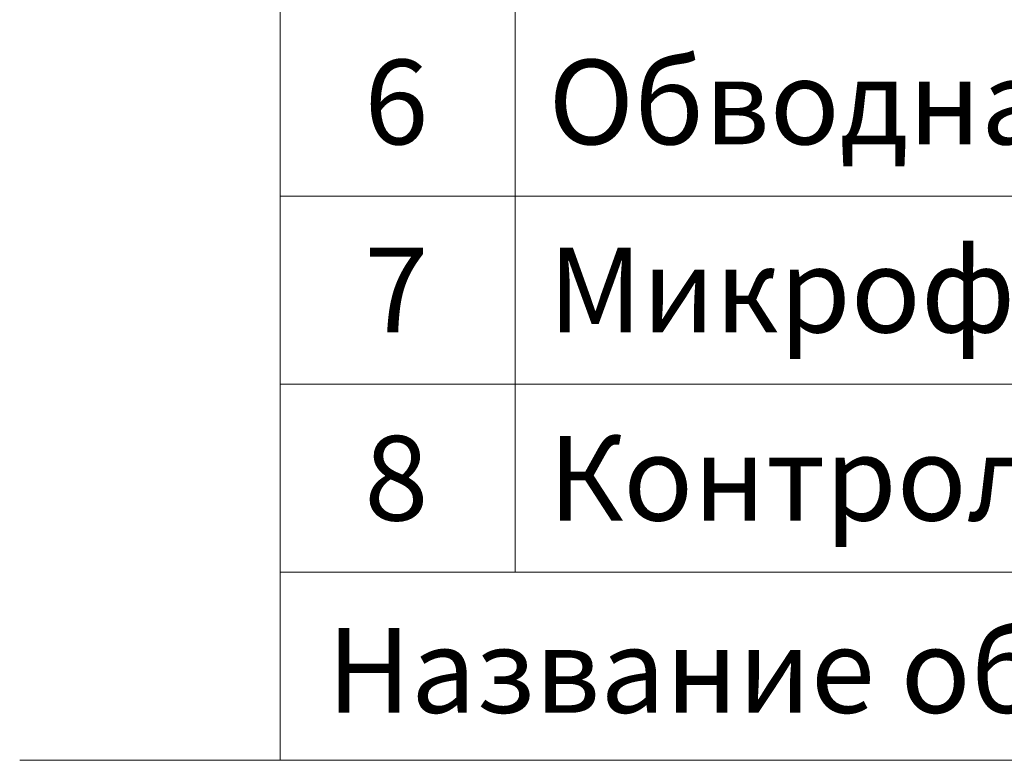
# Model space of a CAD drawing. Extents: x 0 to 5725, y 0 to 3967.
# Drawn here: x 4065 to 4484, y 605 to 920 of the extents above; entities that cross this region are included whole.
import ezdxf
from ezdxf.enums import TextEntityAlignment as Align

# ---------------------------------------------------------------- set-up
doc = ezdxf.new("R2010")
doc.units = 0
doc.header["$LTSCALE"] = 70
doc.layers.get('0').update_dxf_attribs({"linetype": 'CONTINUOUS', "lineweight": 15})
doc.styles.add('стиль1', font='arial.ttf')

msp = doc.modelspace()

# ---------------------------------------------------------------- linework, layer by layer
for p, q in [((4175.95, 845), (4175.95, 1405)), ((4275.95, 845), (4275.95, 1405)), ((4175.95, 605), (4175.95, 845)), ((4065.2, 605), (5720.2, 605))]:
    msp.add_line(p, q)
at = {"color": 0}
for p, q in [((4175.95, 845), (5720.2, 845)), ((4275.95, 685), (4275.95, 845)), ((4175.95, 765), (5720.2, 765)), ((4175.95, 685), (5720.2, 685))]:
    msp.add_line(p, q, dxfattribs=at)

# ---------------------------------------------------------------- texts
at = {"color": 0, "style": 'стиль1', "oblique": 10}
for s, p in [('Обводная труба (по желанию клиента)', (4290.07, 866.99)), ('Микрофильтр (по желанию клиента)', (4290.07, 786.99)), ('Контрольное устройство (по желанию клиента)', (4290.07, 706.99))]:
    msp.add_text(s, height=36, dxfattribs=at).set_placement(p)
for s, p in [('6', (4225.41, 866.99)), ('7', (4225.41, 786.99)), ('8', (4225.41, 706.99)), ('Название обьекта', (4414.85, 625.21))]:
    msp.add_text(s, height=36, dxfattribs=at).set_placement(p, align=Align.CENTER)

doc.saveas('drawing.dxf')
